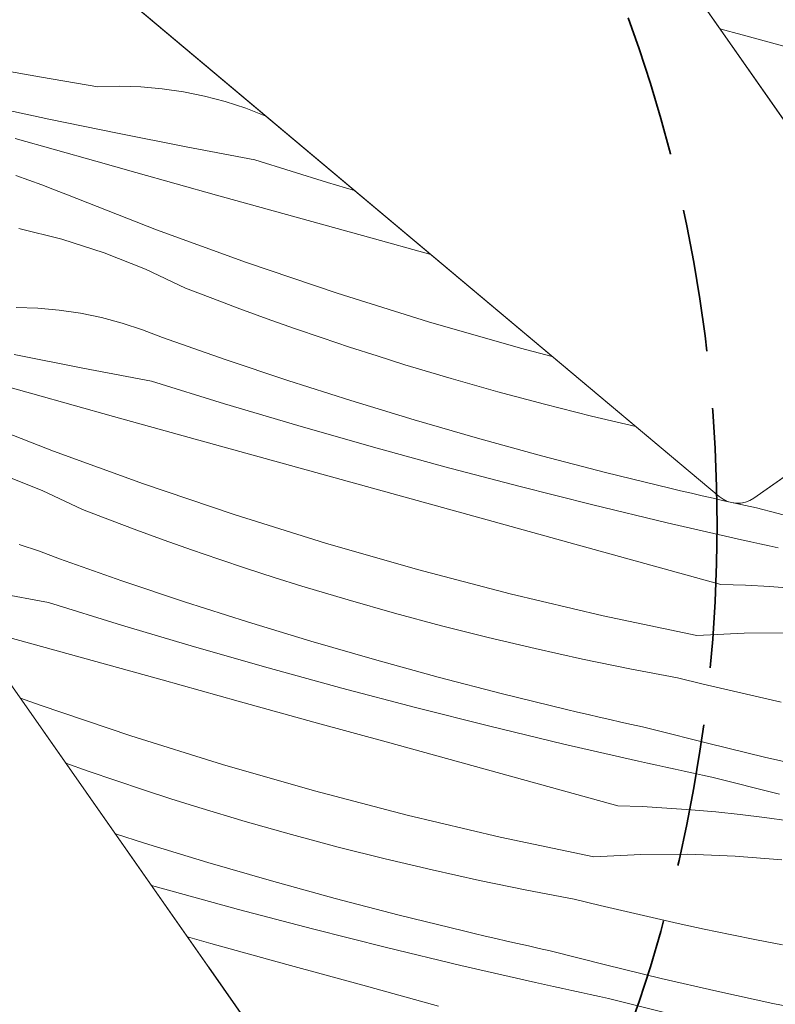
# Model space of a CAD drawing. Units: millimetres. Extents: x -2496 to 25304, y -4131 to 1988.
# Drawn here: x 23992 to 24019, y -3141 to -3106 of the extents above; entities that cross this region are included whole.
import ezdxf

# ---------------------------------------------------------------- set-up
doc = ezdxf.new("R2010")
doc.units = ezdxf.units.MM
doc.header["$MEASUREMENT"] = 0
doc.linetypes.add('Takart vonal_01', pattern=[7, 5, -2])
for name, color, linetype, lineweight in [('0_Toll_száma__1', 7, 'Continuous', 5), ('0_Toll_száma__2', 7, 'Continuous', 13), ('0_Toll_száma__7', 7, 'Continuous', 35)]:
    doc.layers.add(name, color=color, linetype=linetype, lineweight=lineweight)
for name, color, linetype, lineweight, true_color in [('0_Toll_száma__21', 7, 'Continuous', 5, 0x3a3a3a), ('0_Toll_száma__58', 7, 'Continuous', 25, 0xdf0000), ('0_Toll_száma__87', 7, 'Continuous', 5, 0x6a6a6a)]:
    doc.layers.add(name, color=color, linetype=linetype, lineweight=lineweight, true_color=true_color)
doc.styles.add('ELKÉSZÜLT_STÍLUS_1', font='txt')
doc.styles.add('ELKÉSZÜLT_STÍLUS_2', font='txt')
doc.dimstyles.new('ELKÉSZÜLT_STÍLUS__1', dxfattribs={"dimtxt": 11.25, "dimasz": 6.65, "dimexe": 0.18, "dimexo": 0, "dimgap": 0.09, "dimtad": 1, "dimlfac": 0.001, "dimzin": 0, "dimdsep": 46, "dimtxsty": 'ELKÉSZÜLT_STÍLUS_1', "dimblk": 'ARROWHEAD_6', "dimblk1": 'ARROWHEAD_6', "dimblk2": 'ARROWHEAD_6', "dimcen": 0.09, "dimclrd": 7, "dimclre": 7, "dimclrt": 7, "dimadec": 0, "dimazin": 0, "dimtfac": 1, "dimtdec": 4, "dimtmove": 2, "dimatfit": 3, "dimfxl": 1, "dimtolj": 1, "dimtzin": 0, "dimarcsym": 0})
doc.dimstyles.new('ELKÉSZÜLT_STÍLUS__10', dxfattribs={"dimtxt": 8, "dimasz": 6.65, "dimexe": 0.18, "dimexo": 0, "dimgap": 0.09, "dimtad": 1, "dimlfac": 0.001, "dimzin": 0, "dimdsep": 46, "dimtxsty": 'ELKÉSZÜLT_STÍLUS_2', "dimblk": 'ARROWHEAD_6', "dimblk1": 'ARROWHEAD_6', "dimblk2": 'ARROWHEAD_6', "dimcen": 0.09, "dimclrd": 7, "dimclre": 7, "dimclrt": 7, "dimadec": 0, "dimazin": 0, "dimtfac": 1, "dimtdec": 4, "dimtmove": 2, "dimatfit": 3, "dimfxl": 1, "dimtolj": 1, "dimtzin": 0, "dimarcsym": 0})
doc.dimstyles.new('ELKÉSZÜLT_STÍLUS__5', dxfattribs={"dimtxt": 11.25, "dimasz": 6.65, "dimexe": 0.18, "dimexo": 0, "dimgap": 0.09, "dimtad": 1, "dimlfac": 0.001, "dimzin": 0, "dimdsep": 46, "dimtxsty": 'ELKÉSZÜLT_STÍLUS_1', "dimblk": 'ARROWHEAD_6', "dimblk1": 'ARROWHEAD_6', "dimblk2": 'ARROWHEAD_6', "dimcen": 0.09, "dimclrd": 7, "dimclre": 7, "dimclrt": 7, "dimadec": 0, "dimazin": 0, "dimtfac": 1, "dimtdec": 4, "dimtmove": 0, "dimatfit": 3, "dimfxl": 1, "dimtolj": 1, "dimtzin": 0, "dimarcsym": 0})

# ---------------------------------------------------------------- blocks, each defined once
blk = doc.blocks.new('*X43')
at = {"layer": '0_Toll_száma__87', "linetype": 'Continuous'}
for p, q in [((23992.861, -3108.13), (23990.892, -3107.775)), ((23994.833, -3108.463), (23992.861, -3108.13)), ((23995.584, -3108.443), (23994.833, -3108.463)), ((23996.334, -3108.467), (23995.584, -3108.443)), ((23997.082, -3108.533), (23996.334, -3108.467)), ((23997.825, -3108.641), (23997.082, -3108.533)), ((23998.561, -3108.792), (23997.825, -3108.641)), ((23999.287, -3108.984), (23998.561, -3108.792)), ((23993.122, -3109.593), (23990.733, -3109.079)), ((24000, -3109.217), (23999.287, -3108.984)), ((24000.7, -3109.49), (24000, -3109.217)), ((23995.516, -3110.087), (23993.122, -3109.593)), ((23993.348, -3110.668), (23991.942, -3110.266)), ((23997.913, -3110.562), (23995.516, -3110.087)), ((24000.314, -3111.017), (23997.913, -3110.562)), ((23994.755, -3111.067), (23993.348, -3110.668)), ((23996.163, -3111.464), (23994.755, -3111.067)), ((24002.866, -3111.805), (24000.314, -3111.017)), ((23992.421, -3111.723), (23991.967, -3111.562)), ((23997.571, -3111.859), (23996.163, -3111.464)), ((23992.872, -3111.889), (23992.421, -3111.723)), ((23993.321, -3112.061), (23992.872, -3111.889)), ((23998.98, -3112.251), (23997.571, -3111.859)), ((24003.8, -3112.083), (24002.866, -3111.805)), ((23993.768, -3112.239), (23993.321, -3112.061)), ((23996.885, -3113.46), (23993.768, -3112.239)), ((24001.634, -3112.987), (23998.98, -3112.251)), ((24004.289, -3113.723), (24001.634, -3112.987)), ((23993.572, -3113.791), (23992.067, -3113.413)), ((24000.029, -3114.607), (23996.885, -3113.46)), ((23995.05, -3114.267), (23993.572, -3113.791)), ((24006.476, -3114.328), (24004.289, -3113.723)), ((23996.494, -3114.837), (23995.05, -3114.267)), ((24003.2, -3115.679), (24000.029, -3114.607)), ((23997.898, -3115.5), (23996.494, -3114.837)), ((23998.846, -3115.865), (23997.898, -3115.5)), ((24006.395, -3116.677), (24003.2, -3115.679)), ((23999.797, -3116.221), (23998.846, -3115.865)), ((23992.729, -3116.202), (23991.978, -3116.179)), ((23993.477, -3116.268), (23992.729, -3116.202)), ((23994.219, -3116.377), (23993.477, -3116.268)), ((23994.955, -3116.527), (23994.219, -3116.377)), ((24000.752, -3116.568), (23999.797, -3116.221)), ((23995.681, -3116.719), (23994.955, -3116.527)), ((23996.395, -3116.952), (23995.681, -3116.719)), ((24001.709, -3116.907), (24000.752, -3116.568)), ((24009.613, -3117.599), (24006.395, -3116.677)), ((23997.094, -3117.225), (23996.395, -3116.952)), ((24002.67, -3117.237), (24001.709, -3116.907)), ((23999.278, -3117.989), (23997.094, -3117.225)), ((24003.633, -3117.558), (24002.67, -3117.237)), ((23994.307, -3118.298), (23991.91, -3117.823)), ((24004.599, -3117.871), (24003.633, -3117.558)), ((24010.718, -3117.888), (24009.613, -3117.599)), ((24001.471, -3118.722), (23999.278, -3117.989)), ((24005.569, -3118.175), (24004.599, -3117.871)), ((24007.187, -3118.661), (24005.569, -3118.175)), ((23996.708, -3118.753), (23994.307, -3118.298)), ((23992.557, -3119.199), (23991.15, -3118.802)), ((23999.261, -3119.541), (23996.708, -3118.753)), ((24003.675, -3119.426), (24001.471, -3118.722)), ((24008.814, -3119.123), (24007.187, -3118.661)), ((23993.966, -3119.594), (23992.557, -3119.199)), ((24010.446, -3119.56), (24008.814, -3119.123)), ((24001.821, -3120.302), (23999.261, -3119.541)), ((24005.888, -3120.099), (24003.675, -3119.426)), ((24012.085, -3119.973), (24010.446, -3119.56)), ((23995.375, -3119.986), (23993.966, -3119.594)), ((23993.279, -3121.195), (23990.162, -3119.974)), ((23998.029, -3120.723), (23995.375, -3119.986)), ((24008.11, -3120.742), (24005.888, -3120.099)), ((24013.641, -3120.34), (24012.085, -3119.973)), ((24004.389, -3121.035), (24001.821, -3120.302)), ((24000.683, -3121.458), (23998.029, -3120.723)), ((24010.341, -3121.355), (24008.11, -3120.742)), ((23996.424, -3122.342), (23993.279, -3121.195)), ((24006.965, -3121.742), (24004.389, -3121.035)), ((24003.337, -3122.193), (24000.683, -3121.458)), ((24012.579, -3121.938), (24010.341, -3121.355)), ((24009.548, -3122.421), (24006.965, -3121.742)), ((24014.826, -3122.49), (24012.579, -3121.938)), ((23992.889, -3122.572), (23991.445, -3122.002)), ((24005.992, -3122.926), (24003.337, -3122.193)), ((23994.292, -3123.235), (23992.889, -3122.572)), ((23999.594, -3123.415), (23996.424, -3122.342)), ((24012.138, -3123.073), (24009.548, -3122.421)), ((24015.204, -3122.579), (24014.826, -3122.49)), ((24015.582, -3122.668), (24015.204, -3122.579)), ((24008.647, -3123.659), (24005.992, -3122.926)), ((24015.961, -3122.756), (24015.582, -3122.668)), ((24016.34, -3122.843), (24015.961, -3122.756)), ((24016.719, -3122.93), (24016.34, -3122.843)), ((24017.098, -3123.015), (24016.719, -3122.93)), ((23995.24, -3123.6), (23994.292, -3123.235)), ((24014.735, -3123.698), (24012.138, -3123.073)), ((24017.477, -3123.1), (24017.098, -3123.015)), ((24017.857, -3123.183), (24017.477, -3123.1)), ((24019.795, -3123.678), (24017.857, -3123.183)), ((23996.192, -3123.956), (23995.24, -3123.6)), ((24002.79, -3124.412), (23999.594, -3123.415)), ((24011.302, -3124.39), (24008.647, -3123.659)), ((23997.146, -3124.303), (23996.192, -3123.956)), ((24017.339, -3124.295), (24014.735, -3123.698)), ((23998.104, -3124.642), (23997.146, -3124.303)), ((24017.658, -3124.366), (24017.339, -3124.295)), ((24017.978, -3124.437), (24017.658, -3124.366)), ((23992.789, -3124.687), (23992.075, -3124.455)), ((23993.488, -3124.961), (23992.789, -3124.687)), ((23999.064, -3124.972), (23998.104, -3124.642)), ((24006.007, -3125.334), (24002.79, -3124.412)), ((24013.958, -3125.121), (24011.302, -3124.39)), ((24018.298, -3124.508), (24017.978, -3124.437)), ((24018.618, -3124.578), (24018.298, -3124.508)), ((23995.672, -3125.724), (23993.488, -3124.961)), ((24000.027, -3125.293), (23999.064, -3124.972)), ((24000.994, -3125.606), (24000.027, -3125.293)), ((24009.246, -3126.18), (24006.007, -3125.334)), ((24016.613, -3125.851), (24013.958, -3125.121)), ((23997.866, -3126.457), (23995.672, -3125.724)), ((24001.963, -3125.91), (24000.994, -3125.606)), ((23993.103, -3126.488), (23990.702, -3126.033)), ((24003.582, -3126.396), (24001.963, -3125.91)), ((24016.613, -3125.851), (24017.472, -3125.884)), ((24017.472, -3125.884), (24018.329, -3125.931)), ((24018.329, -3125.931), (24019.186, -3125.993)), ((24005.208, -3126.858), (24003.582, -3126.396)), ((24012.504, -3126.949), (24009.246, -3126.18)), ((23995.655, -3127.276), (23993.103, -3126.488)), ((24000.069, -3127.161), (23997.866, -3126.457)), ((24006.841, -3127.296), (24005.208, -3126.858)), ((24015.779, -3127.642), (24012.504, -3126.949)), ((23998.215, -3128.037), (23995.655, -3127.276)), ((24002.282, -3127.834), (24000.069, -3127.161)), ((24008.48, -3127.709), (24006.841, -3127.296)), ((23994.423, -3128.458), (23991.769, -3127.722)), ((24010.125, -3128.097), (24008.48, -3127.709)), ((24015.779, -3127.642), (24017.423, -3127.559)), ((24017.423, -3127.559), (24019.069, -3127.548)), ((24000.783, -3128.771), (23998.215, -3128.037)), ((24004.504, -3128.478), (24002.282, -3127.834)), ((24011.776, -3128.46), (24010.125, -3128.097)), ((23997.077, -3129.193), (23994.423, -3128.458)), ((24006.735, -3129.091), (24004.504, -3128.478)), ((24013.432, -3128.799), (24011.776, -3128.46)), ((24003.359, -3129.477), (24000.783, -3128.771)), ((24015.093, -3129.112), (24013.432, -3128.799)), ((23999.732, -3129.928), (23997.077, -3129.193)), ((24008.974, -3129.673), (24006.735, -3129.091)), ((24015.998, -3129.336), (24015.093, -3129.112)), ((24005.942, -3130.157), (24003.359, -3129.477)), ((24016.905, -3129.552), (24015.998, -3129.336)), ((23992.818, -3130.077), (23992.121, -3129.823)), ((24011.22, -3130.225), (24008.974, -3129.673)), ((24017.814, -3129.763), (24016.905, -3129.552)), ((24018.723, -3129.966), (24017.814, -3129.763)), ((23995.989, -3131.15), (23992.818, -3130.077)), ((24002.386, -3130.661), (23999.732, -3129.928)), ((24008.533, -3130.809), (24005.942, -3130.157)), ((24011.598, -3130.315), (24011.22, -3130.225)), ((24011.977, -3130.404), (24011.598, -3130.315)), ((24012.355, -3130.492), (24011.977, -3130.404)), ((24012.734, -3130.579), (24012.355, -3130.492)), ((24005.041, -3131.394), (24002.386, -3130.661)), ((24011.129, -3131.433), (24008.533, -3130.809)), ((24013.113, -3130.665), (24012.734, -3130.579)), ((24013.492, -3130.75), (24013.113, -3130.665)), ((24013.872, -3130.835), (24013.492, -3130.75)), ((24014.251, -3130.919), (24013.872, -3130.835)), ((23999.184, -3132.148), (23995.989, -3131.15)), ((24016.19, -3131.413), (24014.251, -3130.919)), ((24007.697, -3132.125), (24005.041, -3131.394)), ((24013.733, -3132.03), (24011.129, -3131.433)), ((24018.134, -3131.884), (24016.19, -3131.413)), ((24020.084, -3132.333), (24018.134, -3131.884)), ((23994.498, -3132.377), (23993.715, -3132.1)), ((24002.402, -3133.07), (23999.184, -3132.148)), ((24010.352, -3132.856), (24007.697, -3132.125)), ((24014.053, -3132.102), (24013.733, -3132.03)), ((24014.372, -3132.173), (24014.053, -3132.102)), ((24014.692, -3132.243), (24014.372, -3132.173)), ((24015.012, -3132.313), (24014.692, -3132.243)), ((23995.458, -3132.707), (23994.498, -3132.377)), ((24015.332, -3132.383), (24015.012, -3132.313)), ((24015.652, -3132.452), (24015.332, -3132.383)), ((24015.972, -3132.521), (24015.652, -3132.452)), ((24016.293, -3132.589), (24015.972, -3132.521)), ((24018.663, -3133.182), (24016.293, -3132.589)), ((23996.422, -3133.029), (23995.458, -3132.707)), ((24013.008, -3133.586), (24010.352, -3132.856)), ((23997.388, -3133.341), (23996.422, -3133.029)), ((24005.64, -3133.916), (24002.402, -3133.07)), ((23998.357, -3133.645), (23997.388, -3133.341)), ((23999.976, -3134.132), (23998.357, -3133.645)), ((24013.008, -3133.586), (24013.866, -3133.619)), ((24013.866, -3133.619), (24014.724, -3133.667)), ((24014.724, -3133.667), (24015.58, -3133.728)), ((24008.898, -3134.685), (24005.64, -3133.916)), ((24015.58, -3133.728), (24016.436, -3133.803)), ((24016.436, -3133.803), (24017.29, -3133.893)), ((24017.29, -3133.893), (24018.143, -3133.996)), ((24018.143, -3133.996), (24018.994, -3134.113)), ((24001.602, -3134.594), (23999.976, -3134.132)), ((23996.464, -3134.896), (23995.445, -3134.571)), ((24003.235, -3135.031), (24001.602, -3134.594)), ((24012.173, -3135.377), (24008.898, -3134.685)), ((23998.677, -3135.57), (23996.464, -3134.896)), ((24004.874, -3135.444), (24003.235, -3135.031)), ((24012.173, -3135.377), (24013.817, -3135.294)), ((24013.817, -3135.294), (24015.463, -3135.284)), ((24015.463, -3135.284), (24017.109, -3135.346)), ((24017.109, -3135.346), (24018.749, -3135.482)), ((24000.899, -3136.213), (23998.677, -3135.57)), ((24006.519, -3135.832), (24004.874, -3135.444)), ((24008.17, -3136.196), (24006.519, -3135.832)), ((23997.178, -3136.506), (23996.706, -3136.371)), ((24003.129, -3136.826), (24000.899, -3136.213)), ((24009.826, -3136.534), (24008.17, -3136.196)), ((23999.754, -3137.213), (23997.178, -3136.506)), ((24011.487, -3136.848), (24009.826, -3136.534)), ((24005.368, -3137.408), (24003.129, -3136.826)), ((24012.393, -3137.071), (24011.487, -3136.848)), ((24013.3, -3137.288), (24012.393, -3137.071)), ((24002.337, -3137.892), (23999.754, -3137.213)), ((24007.614, -3137.96), (24005.368, -3137.408)), ((24014.208, -3137.498), (24013.3, -3137.288)), ((24015.118, -3137.702), (24014.208, -3137.498)), ((24016.029, -3137.899), (24015.118, -3137.702)), ((24004.927, -3138.544), (24002.337, -3137.892)), ((24007.993, -3138.05), (24007.614, -3137.96)), ((24008.371, -3138.139), (24007.993, -3138.05)), ((24008.75, -3138.227), (24008.371, -3138.139)), ((24016.942, -3138.09), (24016.029, -3137.899)), ((24017.856, -3138.275), (24016.942, -3138.09)), ((23998.781, -3138.397), (23997.966, -3138.172)), ((24001.436, -3139.129), (23998.781, -3138.397)), ((24009.128, -3138.314), (24008.75, -3138.227)), ((24009.507, -3138.4), (24009.128, -3138.314)), ((24009.887, -3138.486), (24009.507, -3138.4)), ((24018.771, -3138.453), (24017.856, -3138.275)), ((24007.524, -3139.169), (24004.927, -3138.544)), ((24010.266, -3138.57), (24009.887, -3138.486)), ((24010.645, -3138.654), (24010.266, -3138.57)), ((24012.584, -3139.148), (24010.645, -3138.654)), ((24004.091, -3139.861), (24001.436, -3139.129)), ((24010.127, -3139.766), (24007.524, -3139.169)), ((24014.528, -3139.62), (24012.584, -3139.148)), ((24010.447, -3139.837), (24010.127, -3139.766)), ((24010.767, -3139.908), (24010.447, -3139.837)), ((24016.478, -3140.068), (24014.528, -3139.62)), ((24006.746, -3140.591), (24004.091, -3139.861)), ((24011.086, -3139.978), (24010.767, -3139.908)), ((24011.406, -3140.049), (24011.086, -3139.978)), ((24011.726, -3140.118), (24011.406, -3140.049)), ((24012.046, -3140.187), (24011.726, -3140.118)), ((24012.367, -3140.256), (24012.046, -3140.187)), ((24018.433, -3140.493), (24016.478, -3140.068)), ((24012.687, -3140.325), (24012.367, -3140.256)), ((24015.058, -3140.917), (24012.687, -3140.325)), ((24020.393, -3140.895), (24018.433, -3140.493))]:
    blk.add_line(p, q, dxfattribs=at)
blk = doc.blocks.new('Kitöltés_5_1', base_point=(0, 0))
at = {"layer": '0_Toll_száma__87', "color": 7, "linetype": 'Continuous', "lineweight": 13}
for p, q in [((24016.553, -3122.783), (23983.673, -3095.194)), ((24024.062, -3118.43), (24017.769, -3122.836)), ((23991.519, -3128.963), (24018.212, -3167.085))]:
    blk.add_line(p, q, dxfattribs=at)
blk.add_arc((24017.196, -3122.017), 1, 230, 305, dxfattribs=at)
at = {"layer": '0_Toll_száma__87', "linetype": 'Continuous'}
blk.add_blockref('*X43', (0, 0), dxfattribs=at)
blk = doc.blocks.new('*X45')
at = {"layer": '0_Toll_száma__87', "linetype": 'Continuous'}
for p, q in [((24017.358, -3106.65), (24016.579, -3106.435)), ((24020.013, -3107.382), (24017.358, -3106.65))]:
    blk.add_line(p, q, dxfattribs=at)
blk = doc.blocks.new('Kitöltés_6_1', base_point=(0, 0))
at = {"layer": '0_Toll_száma__87', "color": 7, "linetype": 'Continuous', "lineweight": 13}
blk.add_line((24013.779, -3102.436), (24022.115, -3114.341), dxfattribs=at)
at = {"layer": '0_Toll_száma__87', "linetype": 'Continuous'}
blk.add_blockref('*X45', (0, 0), dxfattribs=at)
blk = doc.blocks.new('*D116')
at = {"layer": '0_Toll_száma__1', "linetype": 'Continuous'}
for p, q in [((24441.929, -3085.636), (24886.892, -2774.167)), ((24445.693, -3091.013), (24438.166, -3080.26)), ((24119.076, -3311.631), (24441.929, -3085.636)), ((24122.839, -3317.007), (24115.313, -3306.254)), ((23905.279, -3461.287), (24119.076, -3311.631))]:
    blk.add_line(p, q, dxfattribs=at)
at = {"layer": '0_Toll_száma__7', "linetype": 'Continuous'}
for p, q in [((24442.789, -3080.762), (24441.069, -3090.511)), ((24119.936, -3306.756), (24118.216, -3316.505))]:
    blk.add_line(p, q, dxfattribs=at)
at = {"layer": '0_Toll_száma__1', "insert": (24234.301, -3229.021), "char_height": 8, "attachment_point": 7, "rotation": 34.9917, "style": 'ELKÉSZÜLT_STÍLUS_2'}
blk.add_mtext('\\A1;{\\fVerdana|b1|i0|c238|p38;katalógus méret=(SZ) x (H)}', dxfattribs=at)
blk = doc.blocks.new('ARROWHEAD_6')
at = {"color": 0, "linetype": 'Continuous', "lineweight": 0}
for p, q in [((-0.5, -0.5), (0.5, 0.5)), ((0, 0), (-1, 0))]:
    blk.add_line(p, q, dxfattribs=at)
blk = doc.blocks.new('*D118')
at = {"layer": '0_Toll_száma__2', "linetype": 'Continuous'}
for p, q in [((23872.474, -3623.576), (23861.721, -3631.101)), ((23990.321, -3803.43), (23867.097, -3627.338)), ((23995.698, -3799.667), (23984.945, -3807.192)), ((23993.331, -3807.731), (23990.321, -3803.43))]:
    blk.add_line(p, q, dxfattribs=at)
at = {"layer": '0_Toll_száma__7', "linetype": 'Continuous'}
for p, q in [((23862.223, -3626.477), (23871.972, -3628.199)), ((23985.447, -3802.569), (23995.196, -3804.291))]:
    blk.add_line(p, q, dxfattribs=at)
at = {"layer": '0_Toll_száma__1', "insert": (23922.977, -3703.534), "char_height": 11.25, "attachment_point": 7, "rotation": 304.9833, "style": 'ELKÉSZÜLT_STÍLUS_1'}
blk.add_mtext('\\A1;{\\fVerdana|b0|i0|c238|p38;21\\fVerdana|b0|i0|c238|p38;\\A1{\\H.66x;\\S5^  ;}}', dxfattribs=at)
blk = doc.blocks.new('*D119')
at = {"layer": '0_Toll_száma__2', "linetype": 'Continuous'}
for p, q in [((23867.097, -3627.338), (23781.19, -3504.573)), ((23872.474, -3623.576), (23861.721, -3631.101)), ((23990.321, -3803.43), (23867.097, -3627.338))]:
    blk.add_line(p, q, dxfattribs=at)
at = {"layer": '0_Toll_száma__7', "linetype": 'Continuous'}
for p, q in [((23776.315, -3503.712), (23786.064, -3505.434)), ((23862.223, -3626.477), (23871.972, -3628.199))]:
    blk.add_line(p, q, dxfattribs=at)
at = {"layer": '0_Toll_száma__1', "insert": (23820.385, -3556.66), "char_height": 11.25, "attachment_point": 7, "rotation": 304.9833, "style": 'ELKÉSZÜLT_STÍLUS_1'}
blk.add_mtext('\\A1;{\\fVerdana|b0|i0|c238|p38;15}', dxfattribs=at)
blk = doc.blocks.new('*D120')
at = {"layer": '0_Toll_száma__2', "linetype": 'Continuous'}
for p, q in [((23729.445, -3419.182), (23718.691, -3426.707)), ((23781.19, -3504.573), (23724.068, -3422.945)), ((23786.566, -3500.811), (23775.813, -3508.336)), ((23867.097, -3627.338), (23781.19, -3504.573))]:
    blk.add_line(p, q, dxfattribs=at)
at = {"layer": '0_Toll_száma__7', "linetype": 'Continuous'}
for p, q in [((23719.194, -3422.084), (23728.942, -3423.806)), ((23776.315, -3503.712), (23786.064, -3505.434))]:
    blk.add_line(p, q, dxfattribs=at)
at = {"layer": '0_Toll_száma__1', "insert": (23748.87, -3454.463), "char_height": 11.25, "attachment_point": 7, "rotation": 304.9833, "style": 'ELKÉSZÜLT_STÍLUS_1'}
blk.add_mtext('\\A1;{\\fVerdana|b0|i0|c238|p38;10}', dxfattribs=at)
blk = doc.blocks.new('*D121')
at = {"layer": '0_Toll_száma__2', "linetype": 'Continuous'}
for p, q in [((23680.924, -3361.29), (23677.914, -3356.988)), ((23686.3, -3357.527), (23675.547, -3365.052)), ((23724.068, -3422.945), (23680.924, -3361.29)), ((23729.445, -3419.182), (23718.691, -3426.707)), ((23781.19, -3504.573), (23724.068, -3422.945))]:
    blk.add_line(p, q, dxfattribs=at)
at = {"layer": '0_Toll_száma__7', "linetype": 'Continuous'}
for p, q in [((23685.798, -3362.151), (23676.049, -3360.429)), ((23719.194, -3422.084), (23728.942, -3423.806))]:
    blk.add_line(p, q, dxfattribs=at)
at = {"layer": '0_Toll_száma__1', "insert": (23699.564, -3384.27), "char_height": 11.25, "attachment_point": 7, "rotation": 304.9833, "style": 'ELKÉSZÜLT_STÍLUS_1'}
blk.add_mtext('\\A1;{\\fVerdana|b0|i0|c238|p38;7\\fVerdana|b0|i0|c238|p38;\\A1{\\H.66x;\\S5^  ;}}', dxfattribs=at)
blk = doc.blocks.new('*D122')
at = {"layer": '0_Toll_száma__2', "linetype": 'Continuous'}
for p, q in [((23961.233, -3805.465), (23846.57, -3641.608)), ((23966.609, -3801.703), (23955.856, -3809.228)), ((23969.838, -3817.763), (23961.233, -3805.465)), ((23975.215, -3814.001), (23964.462, -3821.526)), ((23972.848, -3822.065), (23969.838, -3817.763))]:
    blk.add_line(p, q, dxfattribs=at)
at = {"layer": '0_Toll_száma__7', "linetype": 'Continuous'}
for p, q in [((23956.358, -3804.604), (23966.107, -3806.326)), ((23964.964, -3816.902), (23974.713, -3818.624))]:
    blk.add_line(p, q, dxfattribs=at)
at = {"layer": '0_Toll_száma__1', "insert": (23973.564, -3819.428), "char_height": 11.25, "attachment_point": 7, "rotation": 304.9833, "style": 'ELKÉSZÜLT_STÍLUS_1'}
blk.add_mtext('\\A1;{\\fVerdana|b0|i0|c238|p38;1\\fVerdana|b0|i0|c238|p38;\\A1{\\H.66x;\\S5^  ;}}', dxfattribs=at)
blk = doc.blocks.new('*D123')
at = {"layer": '0_Toll_száma__2', "linetype": 'Continuous'}
for p, q in [((23846.57, -3641.608), (23760.707, -3518.907)), ((23851.947, -3637.846), (23841.193, -3645.371)), ((23961.233, -3805.465), (23846.57, -3641.608))]:
    blk.add_line(p, q, dxfattribs=at)
at = {"layer": '0_Toll_száma__7', "linetype": 'Continuous'}
for p, q in [((23841.696, -3640.747), (23851.444, -3642.469)), ((23956.358, -3804.604), (23966.107, -3806.326))]:
    blk.add_line(p, q, dxfattribs=at)
at = {"layer": '0_Toll_száma__1', "insert": (23900.142, -3714.241), "char_height": 11.25, "attachment_point": 7, "rotation": 304.9833, "style": 'ELKÉSZÜLT_STÍLUS_1'}
blk.add_mtext('\\A1;{\\fVerdana|b0|i0|c238|p38;20}', dxfattribs=at)
blk = doc.blocks.new('*D124')
at = {"layer": '0_Toll_száma__2', "linetype": 'Continuous'}
for p, q in [((23760.707, -3518.907), (23703.586, -3437.279)), ((23766.084, -3515.145), (23755.33, -3522.67)), ((23846.57, -3641.608), (23760.707, -3518.907))]:
    blk.add_line(p, q, dxfattribs=at)
at = {"layer": '0_Toll_száma__7', "linetype": 'Continuous'}
for p, q in [((23755.833, -3518.046), (23765.581, -3519.768)), ((23841.696, -3640.747), (23851.444, -3642.469))]:
    blk.add_line(p, q, dxfattribs=at)
at = {"layer": '0_Toll_száma__1', "insert": (23799.88, -3570.962), "char_height": 11.25, "attachment_point": 7, "rotation": 304.9833, "style": 'ELKÉSZÜLT_STÍLUS_1'}
blk.add_mtext('\\A1;{\\fVerdana|b0|i0|c238|p38;15}', dxfattribs=at)
blk = doc.blocks.new('*D125')
at = {"layer": '0_Toll_száma__2', "linetype": 'Continuous'}
blk.add_line((23760.707, -3518.907), (23703.586, -3437.279), dxfattribs=at)
at = {"layer": '0_Toll_száma__7', "linetype": 'Continuous'}
for p, q in [((23698.712, -3436.418), (23708.46, -3438.14)), ((23755.833, -3518.046), (23765.581, -3519.768))]:
    blk.add_line(p, q, dxfattribs=at)
at = {"layer": '0_Toll_száma__1', "insert": (23728.388, -3468.797), "char_height": 11.25, "attachment_point": 7, "rotation": 304.9833, "style": 'ELKÉSZÜLT_STÍLUS_1'}
blk.add_mtext('\\A1;{\\fVerdana|b0|i0|c238|p38;10}', dxfattribs=at)
blk = doc.blocks.new('*D126')
at = {"layer": '0_Toll_száma__2', "linetype": 'Continuous'}
for p, q in [((23674.703, -3396.005), (23660.441, -3375.623)), ((23680.08, -3392.243), (23669.327, -3399.768)), ((23703.586, -3437.279), (23674.703, -3396.005)), ((23708.963, -3433.517), (23698.209, -3441.042)), ((23760.707, -3518.907), (23703.586, -3437.279))]:
    blk.add_line(p, q, dxfattribs=at)
at = {"layer": '0_Toll_száma__7', "linetype": 'Continuous'}
for p, q in [((23669.829, -3395.144), (23679.578, -3396.866)), ((23698.712, -3436.418), (23708.46, -3438.14))]:
    blk.add_line(p, q, dxfattribs=at)
at = {"layer": '0_Toll_száma__1', "insert": (23688.187, -3411.349), "char_height": 11.25, "attachment_point": 7, "rotation": 304.9833, "style": 'ELKÉSZÜLT_STÍLUS_1'}
blk.add_mtext('\\A1;{\\fVerdana|b0|i0|c238|p38;5}', dxfattribs=at)
blk = doc.blocks.new('*D127')
at = {"layer": '0_Toll_száma__2', "linetype": 'Continuous'}
for p, q in [((23665.817, -3371.861), (23655.064, -3379.386)), ((23674.703, -3396.005), (23660.441, -3375.623)), ((23680.08, -3392.243), (23669.327, -3399.768))]:
    blk.add_line(p, q, dxfattribs=at)
at = {"layer": '0_Toll_száma__7', "linetype": 'Continuous'}
for p, q in [((23655.566, -3374.762), (23665.315, -3376.484)), ((23669.829, -3395.144), (23679.578, -3396.866))]:
    blk.add_line(p, q, dxfattribs=at)
at = {"layer": '0_Toll_száma__1', "insert": (23664.64, -3377.967), "char_height": 11.25, "attachment_point": 7, "rotation": 304.9833, "style": 'ELKÉSZÜLT_STÍLUS_1'}
blk.add_mtext('\\A1;{\\fVerdana|b0|i0|c238|p38;2\\fVerdana|b0|i0|c238|p38;\\A1{\\H.66x;\\S5^  ;}}', dxfattribs=at)
blk = doc.blocks.new('*D128')
at = {"layer": '0_Toll_száma__2', "linetype": 'Continuous'}
for p, q in [((23641.286, -3348.251), (23638.276, -3343.95)), ((23646.663, -3344.489), (23635.91, -3352.014)), ((23660.441, -3375.623), (23641.286, -3348.251)), ((23665.817, -3371.861), (23655.064, -3379.386)), ((23674.703, -3396.005), (23660.441, -3375.623))]:
    blk.add_line(p, q, dxfattribs=at)
at = {"layer": '0_Toll_száma__7', "linetype": 'Continuous'}
for p, q in [((23646.161, -3349.112), (23636.412, -3347.39)), ((23655.566, -3374.762), (23665.315, -3376.484))]:
    blk.add_line(p, q, dxfattribs=at)
at = {"layer": '0_Toll_száma__1', "insert": (23654.277, -3362.891), "char_height": 11.25, "attachment_point": 7, "rotation": 304.9833, "style": 'ELKÉSZÜLT_STÍLUS_1'}
blk.add_mtext('\\A1;{\\fVerdana|b0|i0|c238|p38;3}', dxfattribs=at)
blk = doc.blocks.new('*D129')
at = {"layer": '0_Toll_száma__2', "linetype": 'Continuous'}
for p, q in [((23701.407, -3346.956), (23698.397, -3342.655)), ((23706.783, -3343.194), (23696.03, -3350.719)), ((24010.804, -3789.096), (23701.407, -3346.956)), ((24016.181, -3785.334), (24005.428, -3792.859)), ((24013.814, -3793.398), (24010.804, -3789.096))]:
    blk.add_line(p, q, dxfattribs=at)
at = {"layer": '0_Toll_száma__7', "linetype": 'Continuous'}
for p, q in [((23706.281, -3347.817), (23696.532, -3346.095)), ((24005.93, -3788.235), (24015.679, -3789.957))]:
    blk.add_line(p, q, dxfattribs=at)
at = {"layer": '0_Toll_száma__1', "insert": (23852.347, -3558.73), "char_height": 11.25, "attachment_point": 7, "rotation": 304.9833, "style": 'ELKÉSZÜLT_STÍLUS_1'}
blk.add_mtext('\\A1;{\\fVerdana|b0|i0|c238|p38;54}', dxfattribs=at)

msp = doc.modelspace()

# ---------------------------------------------------------------- hatches: boundary and pattern name
at = {"layer": '0_Toll_száma__21', "linetype": 'Continuous'}
h = msp.add_hatch(dxfattribs=at)
h.set_pattern_fill('hajópadló_0001', color=256, style=0, pattern_type=2)
h.set_pattern_definition([(0, (24000.7742, -3080.30104), (0, 0.38), [])])
h.paths.add_polyline_path([(24037.713, -3060.552), (24048.35, -3053.104, 0.956503), (24047.653, -3052.008), (24039.079, -3056.939), (24038.141, -3055.6, 0.414214), (24036.052, -3055.232), (24026.413, -3061.981, 0.414214), (24026.045, -3064.07), (24027.474, -3066.111), (24022.677, -3069.47, 0.417662), (24022.51, -3070.706), (24025.885, -3075.525, -0.411432), (24025.761, -3076.223), (24023.303, -3077.944, -0.414212), (24022.607, -3077.821), (24019.28, -3073.07, 0.413984), (24017.888, -3072.824), (23997.9, -3086.819), (23996.786, -3085.444, 0.337991), (23996.197, -3085.301), (23954.795, -3104.848), (23953.016, -3107.693, 0.986603), (23954.118, -3108.383), (23955.421, -3106.299), (23989.587, -3089.95, -0.285333), (23990.11, -3090.024), (23992.308, -3091.869, 0.339454), (23992.917, -3091.896), (23993.095, -3091.771, 0.393909), (23993.237, -3091.104), (23992.219, -3089.41, -0.452045), (23992.446, -3088.695), (23996.033, -3087.12, -0.357561), (23996.643, -3087.291), (23997.294, -3088.22, 0.414214), (23997.99, -3088.343), (24008.148, -3081.231), (24014.457, -3090.241), (24021.174, -3085.538), (24014.865, -3076.527), (24018.223, -3074.176, -0.414212), (24018.92, -3074.299), (24022.074, -3078.804, 0.414214), (24023.467, -3079.049), (24026.744, -3076.755, 0.413799), (24026.99, -3075.364), (24023.548, -3070.448), (24033.582, -3063.421, -0.48178), (24034, -3063.495), (24034.975, -3064.887, 1), (24038.252, -3062.593), (24037.283, -3061.209, -0.493145), (24037.426, -3060.755)])

# ---------------------------------------------------------------- linework, layer by layer
at = {"layer": '0_Toll_száma__1', "linetype": 'Continuous', "flags": 128}
for points in [[(24058.779, -3160.924), (24039.187, -3129.569), (24025.961, -3118.458, 0.355991), (24024.062, -3118.43), (24017.769, -3122.836, -0.339455), (24016.553, -3122.783), (23983.673, -3095.194, 0.316798), (23981.584, -3094.895), (23976.164, -3097.274, 0.482949), (23975.955, -3098.019), (23979.92, -3103.682), (23977.463, -3105.402), (23972.253, -3100.192), (23962.242, -3104.587), (23961.806, -3105.707), (23981.956, -3134.484), (23991.519, -3128.963), (24018.212, -3167.085)], [(24013.779, -3102.436), (24022.115, -3114.341, 0.339454), (24023.276, -3114.708), (24026.544, -3113.518), (24033.916, -3108.356), (24036.211, -3111.633), (24029.926, -3116.033, 0.520568), (24029.926, -3117.671), (24032.541, -3119.502, 0.315299), (24033.689, -3119.502), (24035.433, -3118.281, -0.414214), (24036.826, -3118.526), (24037.801, -3119.919, 0.414214), (24039.194, -3120.165), (24044.191, -3116.666), (24046.026, -3119.287), (24041.029, -3122.786, 0.414055), (24040.784, -3124.179), (24041.185, -3124.752, 0.083755), (24041.464, -3124.987), (24046.797, -3128.066, 0.291474)]]:
    msp.add_lwpolyline(points, format="xyb", dxfattribs=at)
at = {"layer": '0_Toll_száma__58', "linetype": 'Continuous'}
msp.add_line((24006.162, -3149.886), (23998.715, -3139.23), dxfattribs=at)
at = {"layer": '0_Toll_száma__7', "linetype": 'Takart vonal_01'}
msp.add_circle((23964.588, -3123.779), 51.893, dxfattribs=at)

# ---------------------------------------------------------------- block references
at = {"layer": '0_Toll_száma__87', "linetype": 'Continuous'}
for name in ['Kitöltés_6_1', 'Kitöltés_5_1']:
    msp.add_blockref(name, (0, 0), dxfattribs=at)

# ---------------------------------------------------------------- dimensions: what is measured, and where the dimension line sits
at = {"linetype": 'Continuous'}
for base, p1, p2, picture, middle in [((23680.924, -3361.29), (23718.285, -3426.992), (24885.62, -2518.275), '*D121', (23713.203, -3393.683)), ((23701.407, -3346.956), (25152.593, -2990.103), (24885.62, -2518.275), '*D129', (23861.85, -3562.5)), ((23660.441, -3375.623), (24866.774, -2561.826), (24861.201, -2535.363), '*D127', (23678.279, -3387.379)), ((23674.703, -3396.005), (23714.284, -3429.794), (24866.774, -2561.826), '*D126', (23695.243, -3411.622)), ((23703.586, -3437.279), (24943.45, -2691.255), (23714.284, -3429.794), '*D125', (23737.891, -3472.567)), ((23760.707, -3518.907), (25034.686, -2810.196), (24943.45, -2691.255), '*D124', (23809.383, -3574.732)), ((23724.068, -3422.945), (24851.896, -2755.321), (23718.285, -3426.992), '*D120', (23758.373, -3458.233)), ((23781.19, -3504.573), (24816.906, -2962.688), (24851.896, -2755.321), '*D119', (23829.888, -3560.43)), ((23846.57, -3641.608), (25173.941, -2956.844), (25034.686, -2810.196), '*D123', (23909.646, -3718.011)), ((23961.233, -3805.465), (25152.593, -2990.103), (25173.941, -2956.844), '*D122', (23987.202, -3828.841)), ((23867.097, -3627.338), (25152.593, -2990.103), (24816.906, -2962.688), '*D118', (23939.063, -3716.444))]:
    dim = msp.add_linear_dim(base=base, p1=p1, p2=p2, angle=124.9833, dimstyle='ELKÉSZÜLT_STÍLUS__5', dxfattribs=at)
    dim.commit()
    dim.dimension.update_dxf_attribs({"geometry": picture, "text_midpoint": middle, "dimtype": 160, "text_rotation": 304.9833})
for base, p1, p2, angle, text, dimstyle, picture, middle, turn in [((23641.286, -3348.251), (24861.201, -2535.363), (23633.804, -3353.487), 124.9833, '3', 'ELKÉSZÜLT_STÍLUS__1', '*D128', (23661.333, -3363.163), 304.9833), ((24441.929, -3085.636), (24119.071, -3311.623), (24441.929, -3085.636), 34.9917, 'katalógus méret=(SZ) x (H)', 'ELKÉSZÜLT_STÍLUS__10', '*D116', (24286.266, -3187.763), 34.9917)]:
    dim = msp.add_linear_dim(base=base, p1=p1, p2=p2, angle=angle, text=text, dimstyle=dimstyle, dxfattribs=at)
    dim.commit()
    dim.dimension.update_dxf_attribs({"geometry": picture, "text_midpoint": middle, "dimtype": 160, "text_rotation": turn})

doc.saveas('drawing.dxf')
